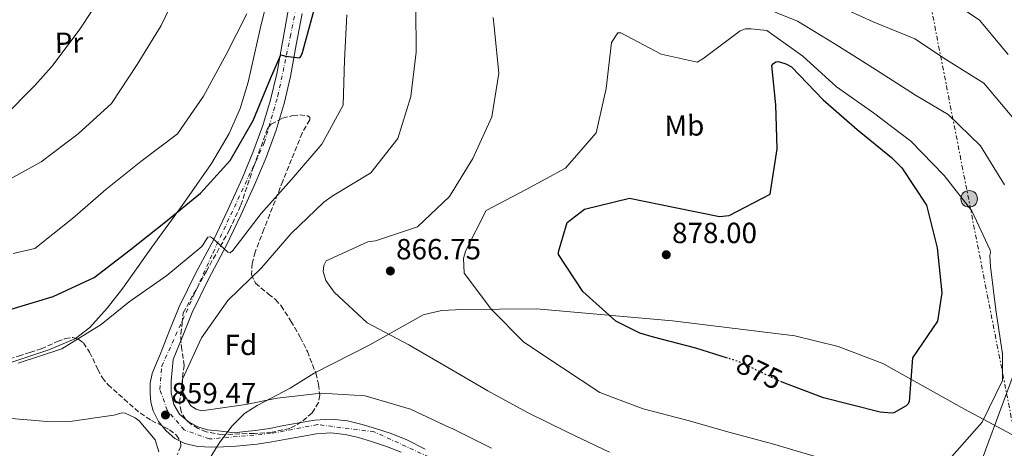
# Model space of a CAD drawing. Units: metres. Extents: x 590211 to 593646, y 4742903 to 4745262.
# Drawn here: x 592761 to 593099, y 4743143 to 4743290 of the extents above; entities that cross this region are included whole.
import ezdxf
from ezdxf.enums import TextEntityAlignment as Align

# ---------------------------------------------------------------- set-up
doc = ezdxf.new("R2010")
doc.units = ezdxf.units.M
doc.header["$MEASUREMENT"] = 0
for name, pattern in [('DGN Style 3', [2.435891, 1.739922, -0.695969]), ('DGN Style 4', [2.785615, 1.391938, -0.695969, 0.00174, -0.695969]), ('DGN Style 5', [1.217945, 0.521977, -0.695969]), ('DGN Style 7', [3.479844, 1.56593, -0.695969, 0.521977, -0.695969])]:
    doc.linetypes.add(name, pattern=pattern)
for name, color, linetype, lineweight in [('Carretera', 9, 'Continuous', 0), ('Cota de curva de nivel directora', 7, 'Continuous', 0), ('Cota de punto acotado terreno', 7, 'Continuous', 0), ('Curva de nivel directora', 30, 'Continuous', 30), ('Curva de nivel directora no vista', 30, 'DGN Style 5', 30), ('Curva de nivel intermedia', 30, 'Continuous', 0), ('Eje de carretera', 7, 'DGN Style 4', 0), ('Estanque', 4, 'Continuous', 0), ('Etiqueta de uso rústico', 92, 'Continuous', 0), ('Etiqueta de zona arbolada', 92, 'Continuous', 0), ('Límite de municipio', 7, 'Continuous', 0), ('Línea blanca (vial)', 7, 'Continuous', 13), ('Línea de cambio de uso (parcela vista)', 92, 'Continuous', 0), ('Línea eléctrica', 6, 'DGN Style 7', 0), ('Línea telefónica', 7, 'Continuous', 0), ('Poste tendido eléctrico', 7, 'Continuous', 0), ('Punto acotado terreno (símbolo)', 7, 'Continuous', 0), ('Torre eléctrica', 7, 'Continuous', 0), ('Zona arbolada', 92, 'DGN Style 3', 0)]:
    doc.layers.add(name, color=color, linetype=linetype, lineweight=lineweight)
doc.styles.add('Style-Arial', font='arial.ttf')

# ---------------------------------------------------------------- blocks, each defined once
blk = doc.blocks.new('5PATER')
at = {"layer": 'Estanque', "linetype": 'Continuous', "lineweight": 0}
h = blk.add_hatch(color=51, dxfattribs=at)
edge = h.paths.add_edge_path()
edge.add_ellipse((0, 0), major_axis=(-0.11, -0.111), ratio=0.999422, start_angle=0, end_angle=360)
blk = doc.blocks.new('5PELE')
at = {"layer": 'Torre eléctrica', "linetype": 'Continuous', "lineweight": 0}
h = blk.add_hatch(color=9, dxfattribs=at)
edge = h.paths.add_edge_path()
edge.add_arc((0, 0), 0.285, 0, 360)
at = {"layer": 'Torre eléctrica', "color": 252, "linetype": 'Continuous', "lineweight": 0}
blk.add_circle((0, 0), 0.285, dxfattribs=at)

msp = doc.modelspace()

# ---------------------------------------------------------------- linework, layer by layer
at = {"layer": 'Carretera', "color": 9, "linetype": 'Continuous', "lineweight": 0}
for points in [[(592892.41, 4743141.67, 856.92), (592887.34, 4743143.64, 857.15), (592882.18, 4743145.34, 857.37), (592877.73, 4743146.7, 857.82), (592873.21, 4743147.8, 858.21), (592868.26, 4743148.35, 858.28), (592863.3, 4743148, 858.3), (592858.17, 4743147.11, 858.29), (592853.04, 4743146.21, 858.3), (592848.04, 4743145.23, 858.31), (592843.02, 4743144.43, 858.36), (592839.37, 4743144.06, 858.42), (592835.71, 4743143.71, 858.48), (592831.44, 4743143.58, 858.9), (592827.16, 4743143.44, 859.33), (592822.62, 4743143.68, 859.59), (592818.09, 4743144.65, 859.66), (592814.65, 4743146.37, 859.72), (592811.69, 4743149.01, 859.74), (592809.05, 4743152.22, 859.71), (592807.24, 4743155.88, 859.63), (592806.51, 4743158.84, 859.55), (592806.27, 4743161.81, 859.46), (592806.22, 4743165.35, 859.41), (592806.89, 4743168.77, 859.27), (592808.26, 4743172.01, 858.99), (592809.64, 4743175.26, 858.72), (592812.91, 4743183.44, 858.03), (592816.18, 4743191.62, 857.34), (592821.91, 4743203.28, 856.41), (592828.06, 4743214.76, 855.51), (592832.99, 4743225.16, 854.61), (592837.76, 4743235.63, 853.66), (592841.53, 4743244.65, 852.63), (592844.89, 4743253.85, 851.64), (592847.57, 4743262.69, 851.22), (592849.67, 4743271.67, 850.84), (592851.64, 4743282.49, 850.11), (592853.64, 4743293.31, 849.4)], [(592858.39, 4743292.38, 849.4), (592856.39, 4743281.62, 850.11), (592854.4, 4743270.68, 850.84), (592852.23, 4743261.43, 851.22), (592849.47, 4743252.33, 851.64), (592846.03, 4743242.89, 852.63), (592842.18, 4743233.7, 853.66), (592837.38, 4743223.12, 854.61), (592832.38, 4743212.58, 855.51), (592826.21, 4743201.07, 856.41), (592820.6, 4743189.65, 857.34), (592817.39, 4743181.64, 858.03), (592814.12, 4743173.47, 858.72), (592813.75, 4743169.81, 858.65), (592813.39, 4743166.15, 858.58), (592813.42, 4743162.12, 858.72), (592814.39, 4743158.11, 858.99), (592816.35, 4743154.8, 859.17), (592819.33, 4743152.24, 859.34), (592822.54, 4743150.36, 859.5), (592825.95, 4743149.37, 859.4), (592830.59, 4743148.87, 858.94), (592835.24, 4743148.37, 858.48), (592838.89, 4743148.75, 858.42), (592842.41, 4743149.1, 858.36), (592847.22, 4743149.87, 858.31), (592852.17, 4743150.84, 858.3), (592857.36, 4743151.75, 858.29), (592862.73, 4743152.68, 858.3), (592868.35, 4743153.07, 858.28), (592874.03, 4743152.44, 858.21), (592878.97, 4743151.25, 857.82), (592883.61, 4743149.83, 857.37), (592888.93, 4743148.07, 857.15), (592894.32, 4743145.98, 856.92), (592900.67, 4743142.79, 856.53)]]:
    msp.add_polyline3d(points, dxfattribs=at)
at = {"layer": 'Curva de nivel directora', "color": 30, "linetype": 'Continuous', "lineweight": 30, "flags": 128}
for points, elevation in [([(592757.37, 4743190.5), (592772.98, 4743195.16), (592787.02, 4743201.63), (592799.34, 4743211.23), (592811.54, 4743220.77), (592823.54, 4743230.67), (592833.74, 4743241.85), (592841.6, 4743255.63), (592847.6, 4743270.01), (592851.1, 4743278.1), (592851.97, 4743277.93), (592852.72, 4743277.63), (592857.61, 4743277.1), (592858.09, 4743277.85), (592858.5, 4743278.97), (592862.87, 4743294.86)], 850), ([(593004.39, 4743174.03), (592993.6, 4743177.43), (592979.08, 4743181.2), (592974.3, 4743182.54), (592966.13, 4743186.67), (592954.78, 4743196.85), (592946.47, 4743209.57), (592946.39, 4743210.49), (592949.37, 4743220.55), (592955.29, 4743225.1), (592970.8, 4743228.88), (592986.48, 4743225.69), (593001.74, 4743222.67), (593005.01, 4743222.98), (593019.09, 4743230.32), (593021.49, 4743245.81), (593021.05, 4743260.94), (593019.64, 4743274.45), (593020.25, 4743275.14), (593021.04, 4743275.71), (593021.84, 4743275.84), (593022.65, 4743275.67), (593024.52, 4743275.02), (593026.45, 4743274.01), (593037.33, 4743262.7), (593048.93, 4743252.51), (593060.77, 4743242.89), (593064.29, 4743239.3), (593072.73, 4743226.47), (593076.37, 4743211.89), (593077.99, 4743196.47), (593076.55, 4743186.68), (593067.93, 4743174.05), (593066.83, 4743158.96), (593066.35, 4743158.21), (593065.74, 4743157.64), (593061.58, 4743155.22), (593060.77, 4743155.15), (593056.88, 4743155.39), (593037.39, 4743160.31), (593023.25, 4743165.76)], 875)]:
    msp.add_lwpolyline(points, dxfattribs=dict(at, elevation=elevation))
at = {"layer": 'Curva de nivel directora no vista', "color": 30, "linetype": 'DGN Style 5', "lineweight": 30, "elevation": 875, "flags": 128}
msp.add_lwpolyline([(593023.25, 4743165.76), (593022.34, 4743166.11), (593008.14, 4743172.86), (593004.39, 4743174.03)], dxfattribs=at)
at = {"layer": 'Curva de nivel intermedia', "color": 30, "linetype": 'Continuous', "lineweight": 0, "flags": 128}
for points, elevation in [([(592879.9, 4743322.85), (592888.27, 4743335.97), (592898.57, 4743347.69), (592911.16, 4743356.12), (592925.22, 4743361.43), (592940.74, 4743360.7), (592954.53, 4743352.59), (592962.89, 4743344.33), (592974.97, 4743335.02), (592988.58, 4743327.16), (593002.1, 4743320.65), (593017.54, 4743317.02), (593034.11, 4743316.5), (593049.26, 4743312.06), (593063.33, 4743305.93), (593077.78, 4743299.01), (593090.91, 4743290.08), (593100.75, 4743278.2)], 855), ([(592755.02, 4743233.74), (592768.85, 4743241.39), (592781.54, 4743251.06), (592792.98, 4743261.38), (592801.72, 4743274.82), (592810.02, 4743288.24), (592816.64, 4743302.19)], 840), ([(592755.93, 4743256.76), (592766.68, 4743267.57), (592772.32, 4743274.03), (592772.93, 4743274.66), (592782.05, 4743286.92), (592790.6, 4743299.86)], 835), ([(593014.33, 4743295.42), (593028.46, 4743289.73), (593041.63, 4743281.73), (593055.25, 4743273.13), (593068.99, 4743264.34), (593080.22, 4743257.61), (593091.28, 4743246.92), (593099.54, 4743233.46)], 865), ([(593040.79, 4743295.6), (593054.49, 4743289.46), (593068.74, 4743283.59), (593079.67, 4743276.42), (593092.42, 4743268.36), (593102.76, 4743256.11)], 860), ([(592759.15, 4743209.88), (592766.6, 4743211.67), (592779.52, 4743221.96), (592791.03, 4743231.92), (592802.98, 4743241.57), (592815.61, 4743250.99), (592824.54, 4743264), (592832.33, 4743278.28), (592839.38, 4743292.24)], 845), ([(592760.97, 4743172.3), (592775.9, 4743177.18), (592789.41, 4743185.57), (592799.04, 4743193.33), (592811.93, 4743202.32), (592823.93, 4743212.29), (592824.48, 4743213.04), (592826.04, 4743215.54), (592826.9, 4743215.67), (592827.59, 4743215.19), (592832.93, 4743210.4), (592833.73, 4743210.17), (592834.65, 4743210.98), (592844.38, 4743223.63), (592854.81, 4743235.3), (592865.11, 4743247.46), (592872.54, 4743260.87), (592872.9, 4743276.33), (592873.75, 4743291.91)], 855), ([(592923.44, 4743143.03), (592909.92, 4743149.85), (592909.05, 4743150.14), (592895.59, 4743156.46), (592880.07, 4743161.08), (592864.97, 4743162), (592849.87, 4743160.26), (592839.03, 4743158.1), (592823.86, 4743155.93), (592822.06, 4743156.46), (592820.19, 4743157.6), (592817.2, 4743162.68), (592817.38, 4743166.82), (592823.87, 4743181.02), (592832.86, 4743193.77), (592844.41, 4743204.97), (592854.66, 4743216.82), (592865.84, 4743227.57), (592868.71, 4743229.66), (592881.99, 4743237.61), (592891.24, 4743249.44), (592895.69, 4743263.85), (592897.6, 4743279.03), (592897.47, 4743294.16)], 860), ([(592963.98, 4743141.76), (592949.78, 4743148.5), (592935.82, 4743155.31), (592922.1, 4743162.74), (592908.43, 4743170.79), (592895.02, 4743178.53), (592880.68, 4743186.08), (592869.38, 4743196.7), (592866.59, 4743200.67), (592865.61, 4743203.74), (592865.82, 4743205.78), (592866.66, 4743207.41), (592880.95, 4743213.95), (592883.54, 4743214.3), (592898.04, 4743219.12), (592909.05, 4743229.5), (592917.04, 4743242.55), (592923.54, 4743256.81), (592925.94, 4743271.8), (592924.31, 4743287.78), (592923.95, 4743290.99)], 865), ([(593034.95, 4743140.13), (593019.86, 4743144.57), (593005.34, 4743148.46), (592990.5, 4743152.66), (592975.54, 4743156.55), (592960.62, 4743162.17), (592947.49, 4743170.9), (592934.5, 4743179.52), (592923.37, 4743190.7), (592914.01, 4743203.21), (592913.81, 4743208.27), (592914.56, 4743210.94), (592921.56, 4743224.65), (592935.34, 4743231.93), (592948.81, 4743239.27), (592959.3, 4743251.31), (592962.75, 4743266.56), (592964.58, 4743282.41), (592966.75, 4743285.66), (592967.86, 4743285.68), (592981.7, 4743278.38), (592994.04, 4743275.68), (592995.94, 4743276.76), (593008.75, 4743286.37), (593010.66, 4743287.02), (593012.51, 4743287.12), (593017.96, 4743286.53), (593030.34, 4743277.72), (593041.89, 4743267.16), (593054.52, 4743258.23), (593067.35, 4743248.44), (593078.8, 4743236.71), (593088.27, 4743224.63), (593094.62, 4743211.02), (593094.69, 4743210.16), (593094.52, 4743209.23), (593094.77, 4743205.46), (593096.51, 4743190.54), (593098.8, 4743175.44), (593098.9, 4743166.3), (593091.91, 4743152.03), (593081.42, 4743140.17)], 870), ([(592757.24, 4743153.39), (592772.16, 4743152.16)], 860), ([(592772.16, 4743152.16), (592778.69, 4743152.27), (592793.8, 4743154.37), (592796.62, 4743155.16), (592797.6, 4743155.05), (592801.08, 4743153.51), (592802.45, 4743152.43), (592807.98, 4743145.99), (592809.15, 4743141.83)], 860)]:
    msp.add_lwpolyline(points, dxfattribs=dict(at, elevation=elevation))
at = {"layer": 'Eje de carretera', "color": 7, "linetype": 'DGN Style 4', "lineweight": 0}
msp.add_polyline3d([(593109.22, 4742973.42, 843.34), (593088.19, 4743013.32, 845.44), (593077.38, 4743032.16, 846.51), (593067.19, 4743044.21, 847.02), (593056.69, 4743052.86, 848.1), (593033.84, 4743065.52, 849.24), (592973.94, 4743094.56, 852.21), (592954.73, 4743102.99, 853.22), (592943.61, 4743110.4, 853.66), (592923.54, 4743124.61, 854.94), (592901.93, 4743140.06, 856.4), (592883.09, 4743148.71, 857.39), (592863.64, 4743151.18, 858.29), (592847.58, 4743148.09, 858.31), (592826.59, 4743146.24, 859.36), (592817.94, 4743149.33, 859.5), (592812.07, 4743156.12, 859.31), (592809.6, 4743163.23, 859.1), (592810.22, 4743171.26, 858.87), (592827.82, 4743210.18, 855.8), (592845.42, 4743247.87, 852.18), (592850.06, 4743263.94, 851.14), (592854.34, 4743284.35, 849.96), (592863.91, 4743331.92, 847.29)], dxfattribs=at)
at = {"layer": 'Límite de municipio', "color": 7, "linetype": 'Continuous', "lineweight": 0}
msp.add_polyline3d([(593118.05, 4743139.24, 870.6), (593085.84, 4743156.48, 871.25), (593057.71, 4743172.18, 875.14), (593042.43, 4743177.99, 875.64), (593027.55, 4743181.63, 875.85), (592985.57, 4743186.8, 875.76), (592938.89, 4743190.97, 872.1), (592913.46, 4743190.71, 868.68), (592906.21, 4743190.36, 867.67), (592899.98, 4743188.85, 866.7), (592881.69, 4743178.6, 863.63), (592862.51, 4743168.87, 861), (592854.25, 4743163.68, 860.37), (592842.95, 4743157.73, 859.8), (592838.63, 4743154.94, 859.48), (592834.32, 4743150.63, 858.97), (592829.88, 4743144.78, 859.05), (592826.08, 4743138.54, 859.66)], dxfattribs=at)
at = {"layer": 'Línea blanca (vial)', "color": 7, "linetype": 'Continuous', "lineweight": 13}
for points in [[(592892.41, 4743141.67, 856.92), (592887.34, 4743143.64, 857.15), (592882.18, 4743145.34, 857.37), (592877.73, 4743146.7, 857.82), (592873.21, 4743147.8, 858.21), (592868.26, 4743148.35, 858.28), (592863.3, 4743148, 858.3), (592858.17, 4743147.11, 858.29), (592853.04, 4743146.21, 858.3), (592848.04, 4743145.23, 858.31), (592843.02, 4743144.43, 858.36), (592839.37, 4743144.06, 858.42), (592835.71, 4743143.71, 858.48), (592831.44, 4743143.58, 858.9), (592827.16, 4743143.44, 859.33), (592822.62, 4743143.68, 859.59), (592818.09, 4743144.65, 859.66), (592814.65, 4743146.37, 859.72), (592811.69, 4743149.01, 859.74), (592809.05, 4743152.22, 859.71), (592807.24, 4743155.88, 859.63), (592806.51, 4743158.84, 859.55), (592806.27, 4743161.81, 859.46), (592806.22, 4743165.35, 859.41), (592806.89, 4743168.77, 859.27), (592808.26, 4743172.01, 858.99), (592809.64, 4743175.26, 858.72), (592812.91, 4743183.44, 858.03), (592816.18, 4743191.62, 857.34), (592821.91, 4743203.28, 856.41), (592828.06, 4743214.76, 855.51), (592832.99, 4743225.16, 854.61), (592837.76, 4743235.63, 853.66), (592841.53, 4743244.65, 852.63), (592844.89, 4743253.85, 851.64), (592847.57, 4743262.69, 851.22), (592849.67, 4743271.67, 850.84), (592851.64, 4743282.49, 850.11), (592853.64, 4743293.31, 849.4)], [(592900.67, 4743142.79, 856.53), (592894.32, 4743145.98, 856.92), (592888.93, 4743148.07, 857.15), (592883.61, 4743149.83, 857.37), (592878.97, 4743151.25, 857.82), (592874.03, 4743152.44, 858.21), (592868.35, 4743153.07, 858.28), (592862.73, 4743152.68, 858.3), (592857.36, 4743151.75, 858.29), (592852.17, 4743150.84, 858.3), (592847.22, 4743149.87, 858.31), (592842.41, 4743149.1, 858.36), (592838.89, 4743148.75, 858.42), (592835.24, 4743148.37, 858.48), (592830.59, 4743148.87, 858.94), (592825.95, 4743149.37, 859.4), (592822.54, 4743150.36, 859.5), (592819.33, 4743152.24, 859.34), (592816.35, 4743154.8, 859.17), (592814.39, 4743158.11, 858.99), (592813.42, 4743162.12, 858.72), (592813.39, 4743166.15, 858.58), (592813.75, 4743169.81, 858.65), (592814.12, 4743173.47, 858.72), (592817.39, 4743181.64, 858.03), (592820.6, 4743189.65, 857.34), (592826.21, 4743201.07, 856.41), (592832.38, 4743212.58, 855.51), (592837.38, 4743223.12, 854.61), (592842.18, 4743233.7, 853.66), (592846.03, 4743242.89, 852.63), (592849.47, 4743252.33, 851.64), (592852.23, 4743261.43, 851.22), (592854.4, 4743270.68, 850.84), (592856.39, 4743281.62, 850.11), (592858.39, 4743292.38, 849.4)]]:
    msp.add_polyline3d(points, dxfattribs=at)
at = {"layer": 'Línea de cambio de uso (parcela vista)', "color": 92, "linetype": 'Continuous', "lineweight": 0}
for points in [[(592825.1806, 4743331.5309, 838.3097), (592828.5, 4743328.77, 839.21), (592838.98, 4743318.69, 842.37), (592844.24, 4743312.69, 844.9), (592846.05, 4743309.35, 846.22), (592846.91, 4743305.68, 847.09), (592846.86, 4743301.08, 847.3), (592845.75, 4743294.03, 846.82), (592844.05, 4743287.06, 846.63), (592839.83, 4743268.71, 847.82), (592837.15, 4743259.72, 848.41), (592833.33, 4743251.08, 848.99), (592827.24, 4743240.86, 849.71), (592817.22, 4743226.37, 850.8), (592806.8, 4743212.11, 851.89), (592796.8, 4743198, 853.01), (592791.47, 4743191.15, 853.56), (592785.52, 4743184.57, 854.06), (592780.562, 4743180.7842, 854.2906)], [(592780.562, 4743180.7842, 854.2906), (592780.36, 4743180.63, 854.3), (592771.46, 4743176.84, 854.38), (592762.14, 4743173.75, 854.43), (592752.88, 4743170.61, 854.62), (592748.2, 4743169.73, 854.72), (592743.62, 4743169.81, 854.79), (592741.63, 4743170.46, 854.68), (592738.98, 4743172.45, 854.15), (592736.74, 4743175.13, 853.62), (592733.51, 4743180.17, 852.71), (592732.956, 4743181.3793, 852.509)]]:
    msp.add_polyline3d(points, dxfattribs=at)
at = {"layer": 'Línea eléctrica', "color": 6, "linetype": 'DGN Style 7', "lineweight": 0}
msp.add_polyline3d([(592815.16, 4744565, 524.94), (592854.42, 4744371.21, 567.19), (592904.82, 4744126.27, 601.97), (592967.61, 4743825.77, 704.47), (593013.88, 4743581.57, 835.4), (593067.58, 4743329.03, 849.83), (593100.2417, 4743161.8959, 865.2439), (593108.9, 4743117.59, 869.33), (593077.4, 4742940.86, 828.95)], dxfattribs=at)
at = {"layer": 'Línea telefónica', "color": 7, "linetype": 'Continuous', "lineweight": 0}
msp.add_polyline3d([(593019.02, 4742962.09, 822.43), (593090.76, 4743136.23, 868.01), (593100.2417, 4743161.8959, 863.5356), (593173.87, 4743361.2, 828.79), (593243.48, 4743573.8, 819.17), (593375.6, 4743632.51, 804.91), (593497.27, 4743665.2, 793.74), (593637.16, 4743664.86, 790.72)], dxfattribs=at)
at = {"layer": 'Zona arbolada', "color": 92, "linetype": 'DGN Style 3', "lineweight": 0}
msp.add_polyline3d([(592841.93, 4743148.17, 859.03), (592830.98, 4743147.69, 859.73), (592825.49, 4743148.68, 860.15), (592822.76, 4743149.79, 860.27), (592820.05, 4743151.44, 860.3), (592818.35, 4743153, 860.09), (592816.83, 4743155.68, 859.39), (592816.29, 4743158.65, 858.84), (592817.08, 4743165.03, 858.49), (592817.89, 4743171.41, 858.3), (592817.15, 4743176.93, 858.9), (592816.79, 4743179.66, 859.1), (592816.8, 4743182.3, 858.66), (592817.19, 4743185.95, 857.39), (592817.59, 4743189.59, 856.12), (592825.53, 4743203.82, 854.84), (592833.47, 4743218.05, 853.57), (592837.35, 4743226.48, 852.95), (592841.78, 4743239.81, 852.3), (592846.53, 4743252.82, 851.75), (592847.78, 4743254.36, 851.69), (592851.67, 4743256.39, 851.66), (592855.17, 4743257.28, 851.71), (592857.64, 4743257.53, 851.79), (592860.37, 4743257.17, 851.99), (592861.02, 4743256.61, 852.13), (592861.03, 4743255.8, 852.3), (592859.78, 4743253.66, 853.16), (592858.38, 4743251.21, 854.12), (592851.76, 4743234.8, 857.33), (592845.29, 4743218.25, 859.39), (592842.28, 4743210.41, 859.64), (592841.23, 4743206.47, 859.72), (592841.01, 4743202.72, 859.93), (592842.39, 4743199.72, 860.27), (592846.9, 4743195.96, 860.89), (592849.29, 4743194.08, 861.23), (592851.19, 4743191.98, 861.57), (592854.57, 4743186.7, 862.88), (592857.74, 4743181.18, 863.94), (592860.19, 4743176.31, 863.51), (592863.12, 4743168.78, 861.43), (592864.03, 4743165, 860.39), (592864.44, 4743161.28, 859.75), (592864.03, 4743158.78, 859.52), (592861.8, 4743155.24, 859.21), (592858.23, 4743152.08, 859.03), (592854.18, 4743149.87, 858.97), (592848.07, 4743148.53, 858.97)], close=True, dxfattribs=at)
for points in [[(592830.98, 4743147.69, 859.73), (592825.49, 4743148.68, 860.15), (592822.76, 4743149.79, 860.27), (592820.05, 4743151.44, 860.3), (592818.35, 4743153, 860.09), (592816.83, 4743155.68, 859.39), (592816.29, 4743158.65, 858.84), (592817.08, 4743165.03, 858.49), (592817.89, 4743171.41, 858.3), (592817.15, 4743176.93, 858.9), (592816.79, 4743179.66, 859.1), (592816.8, 4743182.3, 858.66), (592817.19, 4743185.95, 857.39), (592817.59, 4743189.59, 856.12), (592825.53, 4743203.82, 854.84), (592833.47, 4743218.05, 853.57), (592837.35, 4743226.48, 852.95), (592841.78, 4743239.81, 852.3), (592846.53, 4743252.82, 851.75), (592847.78, 4743254.36, 851.69), (592851.67, 4743256.39, 851.66), (592855.17, 4743257.28, 851.71), (592857.64, 4743257.53, 851.79), (592860.37, 4743257.17, 851.99), (592861.02, 4743256.61, 852.13), (592861.03, 4743255.8, 852.3), (592859.78, 4743253.66, 853.16), (592858.38, 4743251.21, 854.12), (592851.76, 4743234.8, 857.33), (592845.29, 4743218.25, 859.39), (592842.28, 4743210.41, 859.64), (592841.23, 4743206.47, 859.72), (592841.01, 4743202.72, 859.93), (592842.39, 4743199.72, 860.27), (592846.9, 4743195.96, 860.89), (592849.29, 4743194.08, 861.23), (592851.19, 4743191.98, 861.57), (592854.57, 4743186.7, 862.88), (592857.74, 4743181.18, 863.94), (592860.19, 4743176.31, 863.51), (592863.12, 4743168.78, 861.43), (592864.03, 4743165, 860.39), (592864.44, 4743161.28, 859.75), (592864.03, 4743158.78, 859.52), (592861.8, 4743155.24, 859.21), (592858.23, 4743152.08, 859.03), (592854.18, 4743149.87, 858.97), (592848.07, 4743148.53, 858.97), (592841.93, 4743148.17, 859.03), (592830.98, 4743147.69, 859.73)], [(592732.956, 4743181.3793, 852.5617), (592736.02, 4743177.32, 853.84), (592738.7, 4743174.7, 854.83), (592743.15, 4743172.02, 856.27), (592745.54, 4743171.42, 856.93), (592748.02, 4743171.42, 857.53), (592753.21, 4743172.4, 857.62), (592761.05, 4743174.69, 855.64), (592764.96, 4743175.97, 854.76), (592768.84, 4743177.23, 854.62), (592774.36, 4743179.66, 855.43), (592777.06, 4743180.72, 855.99), (592779.69, 4743181.05, 856.62), (592780.562, 4743180.7842, 856.9356)], [(592761.05, 4743174.69, 855.64), (592764.96, 4743175.97, 854.76), (592768.84, 4743177.23, 854.62), (592774.36, 4743179.66, 855.43), (592777.06, 4743180.72, 855.99), (592779.69, 4743181.05, 856.62), (592781.79, 4743180.41, 857.38), (592783.3, 4743179.2, 858.26), (592785.45, 4743176.02, 860.02), (592788.26, 4743170.08, 862.36), (592789.85, 4743167.24, 862.98), (592791.78, 4743164.88, 862.98), (592797.26, 4743159.92, 861.89), (592802.86, 4743155.07, 860.62), (592806.65, 4743152.63, 859.87), (592812.89, 4743149.36, 858.72), (592815.31, 4743147.52, 858.18), (592816.67, 4743145.3, 857.71), (592816.74, 4743143.73, 857.54), (592815.52, 4743140.84, 857.64)], [(592780.562, 4743180.7842, 856.9356), (592781.79, 4743180.41, 857.38), (592783.3, 4743179.2, 858.26), (592785.45, 4743176.02, 860.02), (592788.26, 4743170.08, 862.36), (592789.85, 4743167.24, 862.98), (592791.78, 4743164.88, 862.98), (592797.26, 4743159.92, 861.89), (592802.86, 4743155.07, 860.62), (592806.65, 4743152.63, 859.87), (592812.89, 4743149.36, 858.72), (592815.31, 4743147.52, 858.18), (592816.67, 4743145.3, 857.71), (592816.74, 4743143.73, 857.54), (592815.52, 4743140.84, 857.64)]]:
    msp.add_polyline3d(points, dxfattribs=at)

# ---------------------------------------------------------------- block references
at = {"layer": 'Poste tendido eléctrico', "color": 7, "linetype": 'Continuous', "lineweight": 0, "xscale": 10, "yscale": 10, "zscale": 10}
msp.add_blockref('5PELE', (593087.41, 4743228.7, 869.36), dxfattribs=at)
at = {"layer": 'Punto acotado terreno (símbolo)', "color": 7, "linetype": 'Continuous', "lineweight": 0, "xscale": 10, "yscale": 10, "zscale": 10}
for p in [(592983.42, 4743209.49, 878), (592888.69, 4743203.91, 866.75), (592811.49, 4743154.47, 859.47)]:
    msp.add_blockref('5PATER', p, dxfattribs=at)

# ---------------------------------------------------------------- texts
at = {"layer": 'Cota de curva de nivel directora', "color": 7, "linetype": 'Continuous', "lineweight": 0, "style": 'Style-Arial'}
msp.add_text('875', height=7, rotation=334.60529, dxfattribs=at).set_placement((593015.3823, 4743169.4148, 875), align=Align.MIDDLE_CENTER)
at = {"layer": 'Cota de punto acotado terreno', "color": 7, "linetype": 'Continuous', "lineweight": 0, "style": 'Style-Arial'}
for s, p in [('878.00', (592985.41, 4743213.49, 878)), ('866.75', (592890.67, 4743207.91, 866.75)), ('859.47', (592813.54, 4743158.47, 859.47))]:
    msp.add_text(s, height=7, dxfattribs=at).set_placement(p)
at = {"layer": 'Etiqueta de uso rústico', "color": 92, "linetype": 'Continuous', "lineweight": 0, "style": 'Style-Arial'}
for s, p in [('Pr', (592778.3452, 4743282.3182, 834.47)), ('Mb', (592989.64, 4743253.8437, 871.65))]:
    msp.add_text(s, height=7, rotation=0.96966, dxfattribs=at).set_placement(p, align=Align.MIDDLE_CENTER)
at = {"layer": 'Etiqueta de zona arbolada', "color": 92, "linetype": 'Continuous', "lineweight": 0, "style": 'Style-Arial'}
msp.add_text('Fd', height=7, dxfattribs=at).set_placement((592837.3674, 4743178.54, 861.54), align=Align.MIDDLE_CENTER)

doc.saveas('drawing.dxf')
